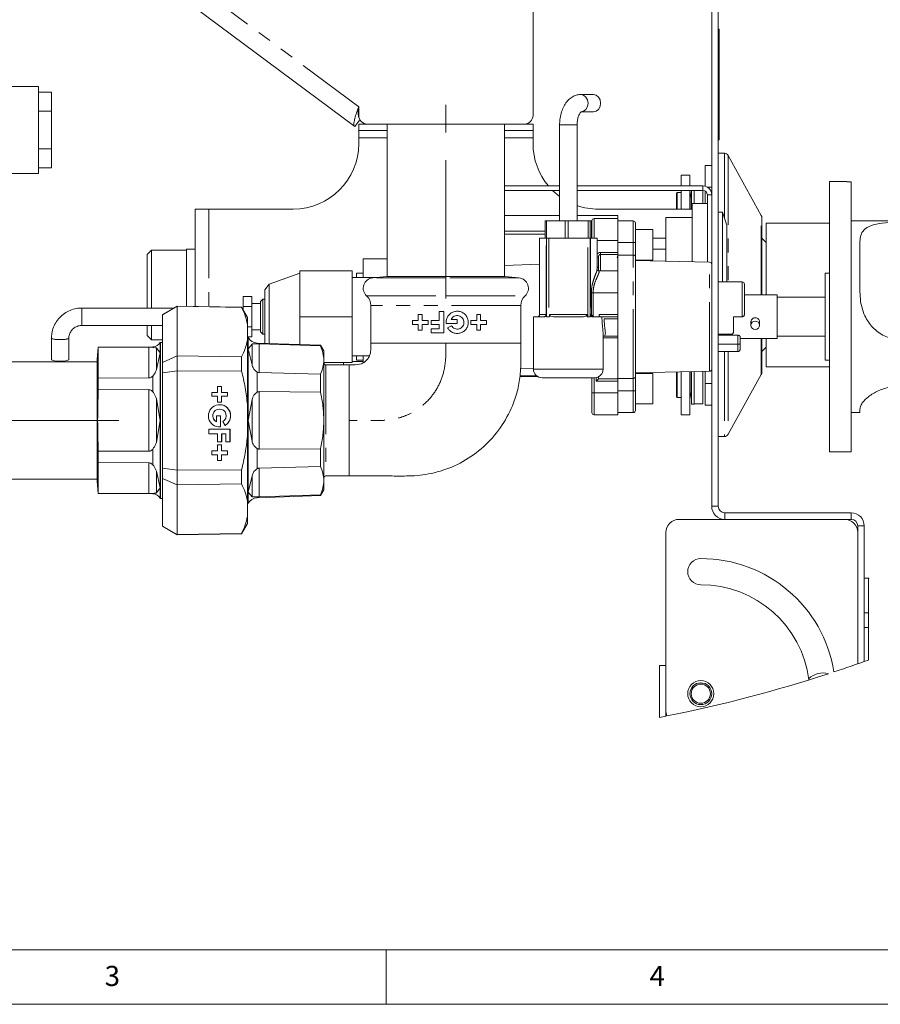
# Paper-space layout 'GNIB Blatt2' of a CAD drawing. Units: millimetres. Extents: x 5 to 415, y 5 to 292.
# Drawn here: x 126 to 205, y 5 to 95 of the extents above; entities that cross this region are included whole.
import ezdxf

# ---------------------------------------------------------------- set-up
doc = ezdxf.new("R2010")
doc.units = ezdxf.units.MM
doc.linetypes.add('CENTERX2', pattern=[20.32, 12.7, -2.54, 2.54, -2.54])
doc.linetypes.add('PHANTOM', pattern=[12.7, 6.35, -1.27, 1.27, -1.27, 1.27, -1.27])
doc.layers.add('BEMAßUNG', color=96, linetype='Continuous')
doc.layers.add('SLD-0', color=179, linetype='Continuous')
doc.styles.add('SLDTEXTSTYLE0', font='TXT', dxfattribs={"width": 0.75})

psp = doc.layouts.new('GNIB Blatt2')

# ---------------------------------------------------------------- linework, layer by layer
at = {"layer": 'BEMAßUNG', "linetype": 'CENTERX2', "lineweight": 18}
for p, q in [((165.475, 69.791), (165.475, 87.791)), ((135.467, 58.595), (66.176, 58.595))]:
    psp.add_line(p, q, dxfattribs=at)
at = {"layer": 'SLD-0', "color": 179, "linetype": 'Continuous', "lineweight": 18}
for p, q in [((189.875, 142.312), (189.875, 50.712)), ((190.475, 142.312), (190.475, 50.712)), ((173.475, 100.991), (173.475, 86.591)), ((157.127, 85.582), (138.183, 99.657)), ((190.555, 94.512), (190.475, 94.512)), ((190.555, 93.312), (190.555, 94.512)), ((190.475, 93.312), (190.555, 93.312)), ((190.555, 92.512), (190.555, 93.312)), ((190.475, 92.512), (190.555, 92.512)), ((190.555, 91.976), (190.555, 92.512)), ((190.475, 91.976), (190.555, 91.976)), ((190.555, 90.476), (190.555, 91.976)), ((190.555, 88.812), (190.555, 90.476)), ((128.075, 89.251), (121.046, 89.251)), ((128.075, 81.251), (128.075, 89.251)), ((128.075, 88.715), (129.275, 88.715)), ((129.275, 86.983), (129.275, 88.715)), ((190.555, 88.312), (190.555, 88.812)), ((179.023, 88.512), (177.869, 88.512)), ((179.273, 88.451), (179.023, 88.512)), ((179.485, 88.278), (179.273, 88.451)), ((179.627, 88.018), (179.485, 88.278)), ((179.677, 87.712), (179.627, 88.018)), ((179.627, 87.406), (179.677, 87.712)), ((190.475, 88.312), (190.555, 88.312)), ((190.475, 88.312), (190.555, 88.312)), ((190.555, 88.24), (190.475, 88.24)), ((190.555, 88.24), (190.555, 88.312)), ((190.555, 88.147), (190.555, 88.24)), ((190.555, 87.188), (190.555, 88.147)), ((128.075, 86.983), (129.275, 86.983)), ((129.275, 83.519), (129.275, 86.983)), ((157.475, 86.591), (157.475, 87.391)), ((177.869, 86.912), (179.023, 86.912)), ((179.023, 86.912), (179.273, 86.973)), ((179.273, 86.973), (179.485, 87.146)), ((179.485, 87.146), (179.627, 87.406)), ((190.475, 87.188), (190.555, 87.188)), ((190.555, 86.901), (190.555, 87.188)), ((190.555, 86.581), (190.555, 86.901)), ((157.581, 86.193), (157.127, 85.582)), ((190.555, 85.701), (190.555, 86.581)), ((157.475, 85.191), (157.475, 85.791)), ((157.475, 85.791), (158.275, 85.791)), ((160.095, 85.191), (157.475, 85.191)), ((157.475, 85.191), (157.475, 84.531)), ((172.675, 85.791), (158.275, 85.791)), ((160.095, 85.791), (160.095, 71.791)), ((170.855, 71.791), (170.855, 85.791)), ((173.475, 85.191), (170.855, 85.191)), ((172.675, 85.791), (173.475, 85.791)), ((173.475, 85.791), (173.475, 85.191)), ((173.475, 84.531), (173.475, 85.191)), ((175.915, 85.712), (175.915, 76.912)), ((177.515, 76.912), (177.515, 85.712)), ((190.475, 85.701), (190.555, 85.701)), ((190.555, 84.565), (190.555, 85.701)), ((157.475, 84.531), (157.475, 83.991)), ((173.475, 84.531), (173.475, 83.991)), ((190.475, 84.353), (190.555, 84.353)), ((190.555, 84.353), (190.555, 84.565)), ((128.075, 83.519), (129.275, 83.519)), ((129.275, 81.787), (129.275, 83.519)), ((191.039, 83.112), (190.475, 83.112)), ((194.425, 77.402), (191.389, 82.905)), ((128.075, 81.787), (129.275, 81.787)), ((189.275, 81.991), (189.875, 81.991)), ((189.275, 80.087), (189.275, 81.991)), ((121.046, 81.251), (128.075, 81.251)), ((187.883, 81.112), (187.083, 81.112)), ((187.083, 81.112), (187.083, 80.112)), ((187.883, 80.112), (187.883, 81.112)), ((202.275, 80.512), (200.675, 80.512)), ((200.675, 68.112), (200.675, 80.512)), ((202.275, 80.492), (202.275, 80.512)), ((202.275, 80.492), (202.675, 80.492)), ((202.675, 55.712), (202.675, 80.492)), ((175.915, 80.112), (170.855, 80.112)), ((175.915, 79.712), (170.855, 79.712)), ((175.915, 79.161), (175.269, 79.712)), ((189.075, 80.112), (177.515, 80.112)), ((189.075, 79.712), (177.515, 79.712)), ((187.083, 79.712), (187.083, 77.991)), ((187.883, 77.991), (187.883, 79.712)), ((188.032, 79.68), (187.895, 78.998)), ((188.275, 80.132), (188.035, 80.132)), ((188.035, 80.132), (188.035, 80.112)), ((188.035, 79.712), (188.035, 78.032)), ((188.275, 80.112), (188.275, 80.132)), ((188.275, 78.512), (188.275, 79.712)), ((189.075, 78.512), (189.075, 79.712)), ((189.275, 78.512), (189.275, 79.658)), ((186.715, 79.512), (186.635, 79.432)), ((186.635, 79.432), (186.635, 77.991)), ((187.083, 79.512), (186.715, 79.512)), ((186.715, 79.512), (186.715, 77.991)), ((189.475, 79.312), (189.475, 73.121)), ((142.475, 77.991), (142.475, 69.066)), ((142.475, 77.991), (143.735, 77.991)), ((143.735, 77.991), (151.475, 77.991)), ((179.475, 77.991), (188.075, 77.991)), ((188.075, 78.512), (189.475, 78.512)), ((188.075, 73.153), (188.075, 78.512)), ((175.915, 77.412), (170.855, 77.412)), ((174.581, 75.312), (174.581, 76.912)), ((174.715, 76.912), (174.581, 76.912)), ((174.715, 75.312), (174.715, 76.912)), ((175.604, 76.912), (174.715, 76.912)), ((176.412, 76.912), (175.604, 76.912)), ((176.412, 75.312), (176.412, 76.912)), ((176.568, 76.912), (176.412, 76.912)), ((176.715, 76.912), (176.568, 76.912)), ((176.715, 75.312), (176.715, 76.912)), ((177.601, 76.912), (176.715, 76.912)), ((181.275, 77.412), (177.515, 77.412)), ((178.547, 76.912), (177.601, 76.912)), ((178.547, 75.312), (178.547, 76.912)), ((178.569, 76.912), (178.547, 76.912)), ((178.715, 76.912), (178.569, 76.912)), ((178.85, 76.912), (178.715, 76.912)), ((178.715, 75.312), (178.715, 76.912)), ((178.85, 75.312), (178.85, 76.912)), ((178.875, 75.312), (178.875, 76.912)), ((181.275, 77.112), (179.075, 77.112)), ((181.275, 77.412), (181.275, 77.112)), ((181.275, 77.112), (181.275, 75.112)), ((182.675, 76.912), (181.275, 76.912)), ((188.075, 77.212), (185.675, 77.212)), ((185.675, 73.208), (185.675, 77.212)), ((190.875, 77.712), (190.475, 77.712)), ((191.275, 76.512), (190.875, 77.712)), ((190.875, 71.312), (190.875, 77.712)), ((194.475, 70.112), (194.475, 77.209)), ((211.475, 76.912), (202.675, 76.912)), ((170.855, 75.978), (174.581, 75.978)), ((182.875, 76.712), (182.875, 74.912)), ((184.475, 76.112), (182.875, 76.112)), ((184.475, 73.312), (184.475, 76.112)), ((191.275, 76.512), (191.275, 72.112)), ((200.675, 76.712), (194.875, 76.712)), ((194.875, 76.712), (194.875, 70.369)), ((170.855, 75.692), (174.581, 75.692)), ((174.075, 75.312), (174.075, 68.312)), ((174.075, 75.312), (174.67, 75.312)), ((174.67, 75.312), (174.715, 75.312)), ((174.715, 68.112), (174.715, 75.312)), ((174.715, 75.312), (174.915, 75.312)), ((174.915, 75.312), (178.515, 75.312)), ((178.515, 75.312), (178.715, 75.312)), ((178.715, 75.312), (178.715, 68.112)), ((178.715, 75.312), (178.76, 75.312)), ((178.76, 75.312), (179.355, 75.312)), ((179.355, 72.433), (179.355, 75.312)), ((181.275, 75.112), (181.275, 74.015)), ((185.675, 75.312), (184.475, 75.312)), ((194.875, 74.912), (194.475, 75.312)), ((138.475, 74.232), (138.075, 73.832)), ((141.675, 74.232), (138.475, 74.232)), ((138.475, 74.232), (138.475, 70.112)), ((142.475, 74.312), (141.675, 74.312)), ((141.675, 74.312), (141.675, 70.112)), ((181.275, 74.015), (181.275, 74.912)), ((182.875, 74.912), (182.875, 73.626)), ((184.475, 74.312), (185.675, 74.312)), ((203.475, 74.864), (203.475, 70.621)), ((138.075, 73.832), (138.075, 68.912)), ((157.875, 73.424), (160.095, 73.424)), ((157.875, 71.712), (157.875, 73.424)), ((179.475, 72.346), (179.475, 73.587)), ((181.275, 73.729), (181.199, 73.512)), ((181.29, 73.827), (181.241, 73.632)), ((181.275, 74.015), (181.275, 73.828)), ((181.275, 73.828), (181.275, 72.312)), ((182.675, 73.769), (181.275, 73.769)), ((182.875, 73.626), (182.875, 62.598)), ((182.875, 73.312), (184.475, 73.312)), ((189.68, 73.117), (182.875, 73.272)), ((152.075, 68.112), (152.075, 72.312)), ((152.075, 72.312), (156.875, 72.312)), ((156.875, 68.112), (156.875, 72.312)), ((174.075, 72.924), (170.855, 72.811)), ((181.275, 72.312), (179.499, 72.312)), ((181.275, 72.312), (181.275, 70.312)), ((152.075, 72.112), (149.252, 71.112)), ((159.111, 71.712), (156.875, 71.712)), ((157.875, 72.112), (157.275, 72.112)), ((157.275, 71.712), (157.275, 72.112)), ((160.019, 71.791), (158.771, 71.682)), ((170.931, 71.791), (160.019, 71.791)), ((170.855, 71.791), (160.095, 71.791)), ((172.179, 71.682), (170.931, 71.791)), ((191.275, 72.112), (191.275, 71.312)), ((200.675, 72.112), (200.275, 72.112)), ((200.275, 72.112), (200.275, 64.112)), ((149.252, 71.112), (148.875, 70.578)), ((148.875, 65.673), (148.875, 70.578)), ((149.252, 65.66), (149.252, 71.112)), ((192.675, 71.312), (190.475, 71.312)), ((192.875, 71.112), (192.875, 68.312)), ((138.475, 70.112), (138.475, 68.912)), ((141.675, 70.112), (141.675, 69.08)), ((147.675, 69.96), (146.875, 69.96)), ((146.875, 69.96), (146.875, 69.036)), ((147.675, 69.96), (147.675, 69.036)), ((148.675, 69.712), (148.475, 69.512)), ((148.875, 69.712), (148.675, 69.712)), ((148.675, 69.712), (148.675, 68.112)), ((181.275, 70.312), (181.275, 68.312)), ((195.875, 70.112), (192.875, 70.112)), ((194.875, 70.369), (194.875, 70.112)), ((195.875, 70.112), (195.875, 68.112)), ((200.275, 69.912), (195.875, 69.912)), ((140.51, 68.912), (132.075, 68.912)), ((140.827, 69.095), (139.467, 68.31)), ((139.467, 68.294), (140.827, 69.066)), ((146.726, 68.992), (140.827, 69.095)), ((140.827, 69.066), (140.827, 69.095)), ((140.827, 69.066), (140.827, 64.51)), ((140.827, 69.066), (146.726, 68.965)), ((147.267, 68.055), (146.726, 68.992)), ((146.726, 68.965), (146.726, 68.992)), ((146.875, 68.912), (146.772, 68.912)), ((147.675, 69.036), (146.875, 69.036)), ((146.875, 69.036), (146.875, 68.734)), ((148.475, 69.312), (147.675, 69.312)), ((147.675, 69.036), (147.675, 67.188)), ((148.475, 68.112), (148.475, 69.512)), ((158.595, 69.134), (158.595, 65.695)), ((172.355, 65.695), (172.355, 69.134)), ((139.467, 68.294), (139.467, 68.31)), ((139.467, 63.921), (139.467, 68.294)), ((147.267, 68.055), (147.267, 67.417)), ((148.475, 66.712), (148.475, 68.112)), ((148.675, 68.112), (148.675, 66.512)), ((152.075, 65.561), (152.075, 68.112)), ((152.075, 68.112), (156.875, 68.112)), ((156.875, 63.912), (156.875, 68.112)), ((162.948, 68.311), (163.302, 68.311)), ((162.948, 67.767), (162.948, 68.311)), ((163.302, 68.311), (163.302, 67.767)), ((164.852, 68.583), (165.294, 68.583)), ((164.852, 67.767), (164.852, 68.583)), ((165.294, 68.583), (165.294, 66.631)), ((165.962, 67.869), (166.518, 67.869)), ((166.518, 67.869), (166.518, 67.495)), ((168.307, 68.311), (168.66, 68.311)), ((168.307, 67.767), (168.307, 68.311)), ((168.66, 68.311), (168.66, 67.767)), ((173.515, 68.112), (173.515, 63.312)), ((174.515, 68.112), (173.515, 68.112)), ((174.915, 68.112), (174.715, 68.112)), ((174.915, 68.112), (174.998, 68.112)), ((174.998, 68.112), (174.998, 68.312)), ((178.068, 68.112), (175.362, 68.112)), ((178.433, 68.312), (178.433, 68.112)), ((178.433, 68.112), (178.515, 68.112)), ((178.715, 68.112), (178.515, 68.112)), ((179.542, 68.112), (178.915, 68.112)), ((179.542, 68.112), (179.542, 68.312)), ((181.275, 68.112), (179.639, 68.112)), ((181.275, 68.312), (181.275, 68.112)), ((181.275, 68.112), (181.275, 67.932)), ((181.275, 67.932), (181.275, 66.312)), ((191.875, 68.112), (192.675, 68.112)), ((191.875, 68.112), (191.875, 66.693)), ((195.875, 68.112), (195.875, 66.112)), ((200.675, 55.712), (200.675, 68.112)), ((132.075, 67.312), (139.467, 67.312)), ((138.075, 67.312), (138.075, 66.392)), ((138.475, 67.312), (138.475, 65.992)), ((147.267, 67.417), (147.267, 65.963)), ((147.675, 67.188), (147.267, 67.188)), ((147.675, 67.188), (147.675, 66.265)), ((147.675, 66.912), (148.475, 66.912)), ((162.404, 67.767), (162.948, 67.767)), ((162.404, 67.413), (162.404, 67.767)), ((162.948, 67.413), (162.404, 67.413)), ((162.948, 66.869), (162.948, 67.413)), ((163.302, 67.767), (163.846, 67.767)), ((163.302, 67.413), (163.302, 66.869)), ((163.846, 67.413), (163.302, 67.413)), ((163.846, 67.767), (163.846, 67.413)), ((164.138, 67.767), (164.852, 67.767)), ((164.138, 67.393), (164.138, 67.767)), ((164.852, 67.393), (164.138, 67.393)), ((164.138, 67.005), (164.852, 67.005)), ((164.138, 66.631), (164.138, 67.005)), ((164.852, 67.005), (164.852, 67.393)), ((166.518, 67.495), (165.503, 67.495)), ((165.635, 67.087), (165.809, 67.187)), ((165.809, 67.187), (165.982, 67.287)), ((167.763, 67.767), (168.307, 67.767)), ((167.763, 67.413), (167.763, 67.767)), ((168.307, 67.413), (167.763, 67.413)), ((168.307, 66.869), (168.307, 67.413)), ((168.66, 67.767), (169.204, 67.767)), ((169.204, 67.413), (168.66, 67.413)), ((168.66, 67.413), (168.66, 66.869)), ((169.204, 67.767), (169.204, 67.413)), ((193.475, 67.62), (193.475, 67.324)), ((193.475, 67.324), (193.506, 67.473)), ((193.506, 67.176), (193.475, 67.324)), ((193.506, 67.473), (193.592, 67.599)), ((193.592, 67.05), (193.506, 67.176)), ((193.592, 67.599), (193.722, 67.683)), ((193.722, 66.966), (193.592, 67.05)), ((193.722, 67.683), (193.875, 67.712)), ((193.875, 66.937), (193.722, 66.966)), ((193.875, 67.712), (194.028, 67.683)), ((194.028, 66.966), (193.875, 66.937)), ((194.028, 67.683), (194.158, 67.599)), ((194.158, 67.05), (194.028, 66.966)), ((194.158, 67.599), (194.245, 67.473)), ((194.245, 67.176), (194.158, 67.05)), ((194.245, 67.473), (194.275, 67.324)), ((194.275, 67.324), (194.245, 67.176)), ((194.275, 67.324), (194.275, 67.62)), ((129.275, 66.131), (129.275, 64.151)), ((130.875, 64.151), (130.875, 66.131)), ((138.075, 66.392), (138.475, 65.992)), ((138.475, 65.992), (139.467, 65.992)), ((147.329, 66.198), (147.267, 66.305)), ((147.675, 66.265), (147.29, 66.265)), ((148.475, 66.712), (148.675, 66.512)), ((148.675, 66.512), (148.875, 66.512)), ((163.302, 66.869), (162.948, 66.869)), ((165.294, 66.631), (164.138, 66.631)), ((168.66, 66.869), (168.307, 66.869)), ((179.915, 63.312), (179.915, 66.451)), ((179.927, 66.312), (181.275, 66.312)), ((181.275, 66.312), (181.275, 66.187)), ((181.275, 66.187), (181.275, 62.396)), ((190.475, 66.512), (191.675, 66.512)), ((190.475, 66.407), (192.275, 66.407)), ((192.475, 66.305), (192.475, 65.616)), ((192.475, 66.112), (195.875, 66.112)), ((194.475, 63.015), (194.475, 66.112)), ((194.875, 66.112), (194.875, 63.512)), ((195.875, 66.312), (200.275, 66.312)), ((133.573, 65.303), (133.475, 64.187)), ((138.581, 65.347), (133.573, 65.303)), ((133.573, 65.276), (138.222, 65.315)), ((133.573, 65.303), (133.573, 65.276)), ((133.573, 62.461), (133.573, 65.276)), ((139.267, 64.789), (138.907, 65.242)), ((139.271, 65.755), (139.267, 65.747)), ((139.467, 65.755), (139.271, 65.755)), ((139.271, 65.755), (139.271, 58.595)), ((147.267, 65.963), (147.267, 60.049)), ((147.685, 65.6), (147.329, 65.179)), ((147.329, 65.179), (147.685, 63.691)), ((153.975, 65.495), (148.16, 65.698)), ((148.35, 65.62), (153.975, 65.431)), ((154.275, 64.975), (153.975, 65.495)), ((153.975, 65.431), (153.975, 65.495)), ((165.475, 65.695), (158.595, 65.695)), ((172.355, 65.695), (165.475, 65.695)), ((190.475, 65.604), (192.275, 65.604)), ((192.475, 65.616), (192.475, 65.119)), ((194.475, 64.912), (194.875, 65.312)), ((133.475, 64.187), (133.475, 53.003)), ((138.907, 63.257), (139.267, 64.789)), ((140.827, 64.51), (139.467, 63.921)), ((140.827, 63.151), (140.827, 64.51)), ((146.726, 64.432), (140.827, 64.51)), ((146.726, 63.128), (146.726, 64.432)), ((154.275, 64.12), (154.275, 64.975)), ((156.875, 64.512), (158.468, 64.512)), ((157.275, 64.112), (157.275, 64.512)), ((157.875, 63.883), (157.875, 64.512)), ((190.475, 64.912), (192.075, 64.912)), ((192.075, 64.912), (192.275, 64.912)), ((133.467, 63.975), (72.132, 63.975)), ((133.475, 63.883), (133.467, 63.883)), ((139.467, 62.968), (139.467, 63.921)), ((154.275, 58.595), (154.275, 64.12)), ((154.275, 63.912), (156.875, 63.912)), ((156.595, 63.695), (154.475, 63.695)), ((156.075, 63.695), (156.075, 63.912)), ((157.875, 63.991), (156.875, 63.991)), ((157.275, 64.112), (157.875, 64.112)), ((172.328, 63.361), (173.515, 63.32)), ((194.875, 63.512), (200.675, 63.512)), ((200.275, 64.112), (200.675, 64.112)), ((133.467, 62.379), (133.467, 58.637)), ((138.222, 62.492), (133.573, 62.461)), ((133.573, 62.461), (133.573, 61.41)), ((139.467, 62.968), (140.827, 63.151)), ((139.467, 54.222), (139.467, 62.968)), ((140.827, 63.151), (140.827, 54.039)), ((140.827, 63.151), (146.726, 63.128)), ((153.975, 62.828), (148.35, 62.979)), ((153.975, 61.197), (153.975, 62.828)), ((173.928, 62.612), (172.254, 62.612)), ((179.115, 62.512), (174.315, 62.512)), ((178.875, 61.112), (178.875, 62.512)), ((179.42, 62.353), (179.445, 62.378)), ((179.445, 62.378), (179.462, 62.396)), ((179.475, 62.423), (179.462, 62.396)), ((179.475, 62.612), (179.475, 62.423)), ((182.675, 62.455), (181.275, 62.455)), ((181.275, 62.396), (181.275, 62.209)), ((182.875, 62.952), (189.68, 63.108)), ((184.475, 62.912), (182.875, 62.912)), ((182.875, 62.598), (182.875, 61.312)), ((184.475, 60.112), (184.475, 62.912)), ((186.635, 63.038), (186.635, 60.792)), ((186.715, 63.04), (186.715, 60.712)), ((187.083, 63.048), (187.083, 59.112)), ((187.883, 59.112), (187.883, 63.067)), ((188.035, 63.07), (188.035, 60.092)), ((188.275, 60.092), (188.275, 63.075)), ((189.075, 60.112), (189.075, 63.094)), ((189.275, 61.991), (189.275, 63.098)), ((191.389, 57.319), (194.425, 62.822)), ((144.885, 61.705), (144.532, 61.705)), ((144.532, 61.705), (144.532, 61.161)), ((144.878, 61.161), (144.878, 61.705)), ((144.885, 61.161), (144.885, 61.705)), ((179.275, 62.209), (179.315, 62.249)), ((179.315, 62.249), (179.354, 62.287)), ((179.354, 62.287), (179.389, 62.323)), ((179.389, 62.323), (179.42, 62.353)), ((181.275, 62.209), (181.275, 61.312)), ((181.275, 62.209), (181.275, 61.112)), ((189.275, 59.991), (189.275, 61.991)), ((133.573, 61.41), (138.222, 61.419)), ((139.267, 58.595), (138.907, 60.58)), ((144.532, 61.161), (143.988, 61.161)), ((143.988, 61.161), (143.988, 60.808)), ((143.988, 60.808), (144.532, 60.808)), ((144.532, 60.808), (144.532, 60.264)), ((144.885, 61.161), (144.878, 61.161)), ((144.878, 60.264), (144.878, 60.808)), ((144.885, 60.808), (144.878, 60.808)), ((145.429, 61.161), (144.885, 61.161)), ((144.885, 60.808), (145.429, 60.808)), ((144.885, 60.264), (144.885, 60.808)), ((145.422, 60.808), (145.422, 61.161)), ((145.429, 60.808), (145.429, 61.161)), ((148.35, 61.236), (153.975, 61.197)), ((178.875, 59.312), (178.875, 61.112)), ((181.275, 61.112), (181.275, 59.112)), ((182.875, 61.312), (182.875, 59.512)), ((186.635, 60.792), (186.715, 60.712)), ((186.715, 60.712), (187.083, 60.712)), ((187.895, 61.227), (188.032, 60.544)), ((144.532, 60.264), (144.885, 60.264)), ((147.267, 60.049), (147.267, 57.141)), ((147.685, 60.504), (147.329, 58.595)), ((182.875, 60.112), (184.475, 60.112)), ((188.035, 60.092), (188.275, 60.092)), ((188.275, 60.112), (189.075, 60.112)), ((189.875, 59.991), (189.275, 59.991)), ((144.804, 59.019), (144.43, 59.019)), ((144.43, 59.019), (144.43, 58.463)), ((144.702, 59.638), (144.695, 59.638)), ((144.797, 58.004), (144.797, 59.019)), ((144.804, 58.004), (144.804, 59.019)), ((179.075, 59.112), (181.275, 59.112)), ((181.275, 59.312), (182.675, 59.312)), ((187.083, 59.112), (187.883, 59.112)), ((202.675, 59.312), (203.475, 59.312)), ((203.475, 59.606), (203.475, 59.312)), ((133.467, 58.637), (133.467, 54.771)), ((138.907, 56.61), (139.267, 58.595)), ((139.271, 58.595), (139.271, 51.435)), ((144.423, 58.463), (144.43, 58.463)), ((144.695, 57.999), (144.797, 58.004)), ((144.804, 58.004), (144.797, 58.004)), ((145.011, 58.483), (145.212, 58.136)), ((147.329, 58.595), (147.685, 56.686)), ((154.275, 53.07), (154.275, 58.595)), ((145.667, 57.795), (143.716, 57.795)), ((143.716, 57.795), (143.716, 57.353)), ((143.716, 57.353), (144.532, 57.353)), ((144.532, 57.353), (144.532, 56.639)), ((144.899, 56.639), (144.899, 57.353)), ((144.906, 57.353), (144.899, 57.353)), ((144.906, 56.639), (144.906, 57.353)), ((144.906, 57.353), (145.293, 57.353)), ((145.293, 57.353), (145.293, 56.639)), ((145.66, 56.639), (145.66, 57.795)), ((145.667, 56.639), (145.667, 57.795)), ((147.267, 57.141), (147.267, 51.227)), ((190.475, 57.112), (191.039, 57.112)), ((144.532, 56.639), (144.906, 56.639)), ((144.885, 56.347), (144.532, 56.347)), ((144.532, 56.347), (144.532, 55.803)), ((144.878, 55.803), (144.878, 56.347)), ((144.885, 55.803), (144.885, 56.347)), ((145.293, 56.639), (145.667, 56.639)), ((133.573, 55.78), (133.573, 54.729)), ((138.222, 55.772), (133.573, 55.78)), ((144.532, 55.803), (143.988, 55.803)), ((143.988, 55.803), (143.988, 55.449)), ((143.988, 55.449), (144.532, 55.449)), ((144.532, 55.449), (144.532, 54.905)), ((144.885, 55.803), (144.878, 55.803)), ((144.878, 54.905), (144.878, 55.449)), ((144.885, 55.449), (144.878, 55.449)), ((145.429, 55.803), (144.885, 55.803)), ((144.885, 54.905), (144.885, 55.449)), ((144.885, 55.449), (145.429, 55.449)), ((145.422, 55.449), (145.422, 55.803)), ((145.429, 55.449), (145.429, 55.803)), ((153.975, 55.993), (148.35, 55.955)), ((153.975, 54.362), (153.975, 55.993)), ((200.675, 55.712), (202.675, 55.712)), ((133.573, 54.729), (138.222, 54.699)), ((133.573, 51.915), (133.573, 54.729)), ((144.532, 54.905), (144.885, 54.905)), ((148.35, 54.211), (153.975, 54.362)), ((139.267, 52.402), (138.907, 53.933)), ((140.827, 54.039), (139.467, 54.222)), ((139.467, 53.269), (139.467, 54.222)), ((146.726, 54.063), (140.827, 54.039)), ((140.827, 52.681), (140.827, 54.039)), ((146.726, 52.758), (146.726, 54.063)), ((147.685, 53.499), (147.329, 52.011)), ((154.475, 53.495), (156.595, 53.495)), ((85.237, 53.215), (133.467, 53.215)), ((133.467, 53.307), (133.475, 53.307)), ((133.475, 53.003), (133.573, 51.887)), ((139.467, 53.269), (140.827, 52.681)), ((139.467, 48.896), (139.467, 53.269)), ((140.827, 52.681), (146.726, 52.758)), ((140.827, 52.681), (140.827, 48.124)), ((154.275, 52.215), (154.275, 53.07)), ((133.573, 51.915), (133.573, 51.887)), ((138.222, 51.875), (133.573, 51.915)), ((133.573, 51.887), (138.581, 51.843)), ((138.907, 51.948), (139.267, 52.402)), ((147.329, 52.011), (147.685, 51.59)), ((148.16, 51.492), (153.975, 51.695)), ((153.975, 51.76), (148.35, 51.57)), ((153.975, 51.695), (154.275, 52.215)), ((153.975, 51.695), (153.975, 51.76)), ((139.267, 51.443), (139.271, 51.435)), ((139.271, 51.435), (139.467, 51.435)), ((147.267, 51.227), (147.267, 49.773)), ((147.267, 50.885), (147.329, 50.993)), ((147.267, 49.773), (147.267, 49.135)), ((202.675, 50.112), (191.075, 50.112)), ((140.827, 48.124), (139.467, 48.896)), ((139.467, 48.88), (139.467, 48.896)), ((139.467, 48.88), (140.827, 48.095)), ((146.726, 48.198), (147.267, 49.135)), ((186.875, 49.512), (202.075, 49.512)), ((202.675, 49.512), (191.075, 49.512)), ((203.275, 36.243), (203.275, 48.912)), ((203.875, 36.455), (203.875, 48.912)), ((146.726, 48.225), (140.827, 48.124)), ((140.827, 48.095), (146.726, 48.198)), ((140.827, 48.095), (140.827, 48.124)), ((146.726, 48.198), (146.726, 48.225)), ((185.675, 31.912), (185.675, 48.312)), ((203.275, 48.312), (203.275, 36.243)), ((204.325, 44.112), (203.875, 44.112)), ((204.275, 44.112), (203.875, 44.112)), ((204.275, 40.933), (204.275, 44.112)), ((203.875, 40.933), (204.275, 40.933)), ((204.275, 40.933), (204.275, 39.599)), ((203.875, 39.599), (204.275, 39.599)), ((204.275, 36.598), (204.275, 39.599)), ((185.075, 36.112), (185.075, 31.337)), ((185.075, 36.112), (185.675, 36.112)), ((185.675, 36.112), (185.675, 31.454)), ((185.675, 31.912), (185.698, 31.678)), ((185.698, 31.678), (185.761, 31.471)), ((10, 10), (273.879, 10)), ((160, 5), (160, 10)), ((5, 5), (415, 5))]:
    psp.add_line(p, q, dxfattribs=at)
at = {"layer": 'SLD-0', "color": 8, "linetype": 'PHANTOM', "lineweight": 18}
for p, q in [((157.475, 87.391), (140.266, 100.178)), ((190.475, 90.476), (190.555, 90.476)), ((190.475, 88.812), (190.555, 88.812)), ((177.869, 88.512), (177.868, 88.512)), ((178.119, 88.451), (177.869, 88.512)), ((178.331, 88.278), (178.119, 88.451)), ((178.473, 88.018), (178.331, 88.278)), ((178.523, 87.712), (178.473, 88.018)), ((178.473, 87.406), (178.523, 87.712)), ((190.475, 88.147), (190.555, 88.147)), ((177.87, 86.912), (178.119, 86.973)), ((178.119, 86.973), (178.331, 87.146)), ((178.331, 87.146), (178.473, 87.406)), ((190.475, 86.901), (190.555, 86.901)), ((190.475, 86.581), (190.555, 86.581)), ((177.515, 85.712), (175.915, 85.712)), ((157.475, 84.531), (160.095, 84.531)), ((170.855, 84.531), (173.475, 84.531)), ((190.475, 84.565), (190.555, 84.565)), ((191.039, 83.112), (191.039, 77.221)), ((191.389, 82.905), (191.389, 71.312)), ((188.032, 77.991), (188.032, 79.68)), ((189.075, 79.712), (189.075, 80.112)), ((189.498, 79.991), (189.875, 79.991)), ((187.895, 78.998), (187.895, 77.991)), ((189.475, 79.312), (189.875, 79.312)), ((143.735, 77.991), (143.735, 69.044)), ((179.075, 77.112), (179.075, 75.312)), ((182.675, 74.912), (182.675, 76.912)), ((194.425, 70.112), (194.425, 77.402)), ((174.67, 68.312), (174.67, 75.312)), ((174.915, 75.312), (174.915, 68.112)), ((178.515, 68.112), (178.515, 75.312)), ((178.76, 75.312), (178.76, 68.312)), ((179.355, 75.112), (181.275, 75.112)), ((182.675, 74.912), (181.275, 74.912)), ((182.675, 73.769), (182.675, 74.912)), ((182.675, 74.912), (182.875, 74.912)), ((179.475, 73.587), (179.355, 73.587)), ((179.675, 73.828), (179.675, 74.015)), ((179.675, 74.015), (181.275, 74.015)), ((179.675, 73.828), (179.675, 72.312)), ((181.275, 73.828), (179.675, 73.828)), ((182.675, 62.455), (182.675, 73.769)), ((170.855, 72.817), (174.075, 72.933)), ((189.68, 63.108), (189.68, 73.117)), ((165.475, 71.682), (158.771, 71.682)), ((172.179, 71.682), (165.475, 71.682)), ((192.675, 68.112), (192.675, 71.312)), ((158.206, 70.018), (165.475, 70.018)), ((165.475, 70.018), (172.744, 70.018)), ((178.99, 70.312), (178.83, 70.312)), ((178.83, 68.312), (178.83, 70.312)), ((178.99, 70.312), (178.99, 68.148)), ((178.99, 70.312), (181.275, 70.312)), ((132.075, 68.912), (132.075, 68.001)), ((172.355, 69.134), (158.595, 69.134)), ((132.075, 68.001), (132.075, 67.312)), ((174.075, 68.312), (174.67, 68.312)), ((174.715, 68.312), (174.67, 68.312)), ((174.998, 68.312), (178.433, 68.312)), ((178.76, 68.312), (178.715, 68.312)), ((178.76, 68.312), (178.83, 68.312)), ((179.542, 68.312), (181.275, 68.312)), ((181.275, 67.932), (179.997, 67.932)), ((147.329, 65.179), (147.329, 66.198)), ((181.275, 66.187), (179.915, 66.187)), ((192.275, 65.604), (192.275, 66.407)), ((194.425, 62.822), (194.425, 66.112)), ((138.222, 62.492), (138.222, 65.315)), ((138.581, 65.295), (138.581, 65.347)), ((138.907, 63.257), (138.907, 65.242)), ((139.267, 65.747), (139.267, 64.789)), ((147.329, 58.595), (147.329, 65.179)), ((147.685, 65.6), (147.685, 63.691)), ((148.16, 65.698), (148.16, 65.617)), ((148.35, 65.62), (148.35, 62.979)), ((192.275, 64.912), (192.275, 65.604)), ((139.267, 64.789), (139.267, 58.595)), ((191.039, 64.912), (191.039, 57.112)), ((191.389, 64.912), (191.389, 57.319)), ((154.475, 63.695), (154.475, 53.495)), ((156.595, 63.695), (156.595, 58.595)), ((173.515, 63.312), (179.915, 63.312)), ((138.581, 61.226), (138.581, 62.665)), ((148.16, 63.033), (148.16, 61.179)), ((172.263, 62.671), (173.837, 62.671)), ((179.075, 62.512), (179.075, 61.112)), ((179.275, 62.209), (179.275, 62.528)), ((179.462, 62.396), (181.275, 62.396)), ((182.675, 61.312), (182.675, 62.455)), ((187.895, 63.067), (187.895, 61.227)), ((188.032, 60.544), (188.032, 63.07)), ((181.275, 62.209), (179.275, 62.209)), ((189.875, 61.991), (189.275, 61.991)), ((138.222, 55.772), (138.222, 61.419)), ((138.907, 56.61), (138.907, 60.58)), ((148.35, 61.236), (148.35, 55.955)), ((179.075, 61.112), (178.875, 61.112)), ((179.075, 61.112), (179.075, 59.112)), ((179.075, 61.112), (181.275, 61.112)), ((182.675, 61.312), (181.275, 61.312)), ((182.675, 59.312), (182.675, 61.312)), ((182.875, 61.312), (182.675, 61.312)), ((147.685, 60.504), (147.685, 56.686)), ((139.267, 58.595), (139.267, 52.402)), ((147.329, 52.011), (147.329, 58.595)), ((156.595, 58.595), (156.595, 53.495)), ((138.581, 54.525), (138.581, 55.965)), ((148.16, 56.012), (148.16, 54.157)), ((138.222, 51.875), (138.222, 54.699)), ((138.907, 51.948), (138.907, 53.933)), ((147.685, 51.59), (147.685, 53.499)), ((148.35, 54.211), (148.35, 51.57)), ((138.581, 51.843), (138.581, 51.895)), ((139.267, 52.402), (139.267, 51.443)), ((147.329, 50.993), (147.329, 52.011)), ((148.16, 51.573), (148.16, 51.492)), ((190.475, 50.712), (189.875, 50.712)), ((191.075, 50.112), (191.075, 49.512)), ((202.675, 49.512), (202.675, 50.112)), ((203.275, 48.912), (203.875, 48.912))]:
    psp.add_line(p, q, dxfattribs=at)
at = {"layer": 'SLD-0', "color": 179, "linetype": 'Continuous', "lineweight": 18}
for radius in [1.2, 1, 0.88]:
    psp.add_circle((188.875, 33.512), radius, dxfattribs=at)
for centre, radius, start, end in [((158.275, 86.591), 0.8, 180.00067, 270.00019), ((172.675, 86.591), 0.8, 270.00152, 359.99933), ((151.475, 83.991), 6, 270.00006, 0.00005), ((179.475, 83.991), 6, 179.9999, 220.27912), ((191.039, 82.712), 0.4, 28.88533, 90.00222), ((187.875, 79.712), 0.16, 348.66398, 359.96657), ((189.075, 79.312), 0.8, 0.00067, 89.99848), ((189.075, 79.312), 0.4, 0.00152, 89.99848), ((188.526, 78.872), 0.643, 168.71535, 179.98093), ((179.475, 83.991), 6, 250.93387, 269.99956), ((179.075, 76.912), 0.2, 90.00494, 179.99848), ((182.675, 76.712), 0.2, 0.00152, 90.00189), ((194.075, 77.209), 0.4, 359.99808, 28.88136), ((178.828, 75.771), 0.0473, 297.27052, 351.17619), ((189.675, 72.917), 0.2, 0.0052, 88.68541), ((158.855, 70.726), 0.96, 94.99823, 227.47575), ((172.095, 70.726), 0.96, 312.52632, 84.9997), ((192.675, 71.112), 0.2, 0.00152, 90.00189), ((157.395, 69.134), 1.2, 0.0006, 47.47271), ((173.555, 69.134), 1.2, 132.52729, 179.9994), ((173.875, 68.312), 0.2, 269.99811, 359.99848), ((148.195, 66.698), 1, 210.00003, 267.99997), ((138.574, 66.147), 0.8, 270.50049, 329.99827), ((129.879, 65.566), 1.539, 246.8995, 277.32229), ((130.271, 65.566), 1.539, 262.67883, 293.09892), ((154.475, 63.895), 0.2, 180.00152, 269.99506), ((174.315, 63.312), 0.8, 180.00006, 269.99994), ((179.115, 63.312), 0.8, 270.00006, 359.99994), ((189.675, 63.308), 0.2, 271.31459, 359.9948), ((194.075, 63.015), 0.4, 331.11528, 0.00358), ((188.526, 61.352), 0.643, 180.01907, 191.28465), ((144.702, 59.019), 1.02, 300.00302, 275.74312), ((144.695, 59.019), 1.02, 300.00186, 89.99289), ((187.875, 60.512), 0.16, 0.02913, 11.33603), ((144.695, 59.019), 0.619, 90.00735, 243.92019), ((144.702, 59.019), 0.619, 299.99856, 243.92662), ((179.075, 59.312), 0.2, 180.00152, 269.99506), ((182.675, 59.512), 0.2, 269.99811, 359.99848), ((191.039, 57.512), 0.4, 269.99778, 331.11467), ((154.475, 53.295), 0.2, 90.00494, 180.00189), ((138.574, 51.043), 0.8, 30.00451, 89.49674), ((148.195, 50.493), 1, 92.00003, 149.99997), ((191.075, 50.712), 1.2, 179.99998, 270.00059), ((191.075, 50.712), 0.6, 180.00038, 269.99962), ((202.675, 48.912), 1.2, 359.99998, 90.00059), ((186.875, 48.312), 1.2, 90.00038, 179.99962), ((202.075, 48.312), 1.2, 0.00038, 89.99962), ((202.675, 48.912), 0.6, 0.00038, 89.99962), ((188.875, 44.712), 1.2, 90.00016, 269.99984), ((188.894, 33.557), 12.355, 9.06407, 90.08564), ((188.877, 33.518), 9.994, 7.18484, 90.01313), ((160.594, 158.357), 129.358, 288.24566, 289.73546), ((160.594, 158.356), 129.356, 281.21879, 288.01044), ((200.069, 33.523), 1.888, 73.99733, 133.13562), ((160.785, 157.38), 128.362, 280.90793, 281.1808)]:
    psp.add_arc(centre, radius, start, end, dxfattribs=at)
at = {"layer": 'SLD-0', "color": 8, "linetype": 'PHANTOM', "lineweight": 18}
for centre, radius, start, end in [((174.489, 68.292), 0.182, 278.16138, 6.3136), ((178.941, 68.292), 0.182, 173.6897, 261.83532), ((129.879, 67.548), 1.54, 246.91653, 277.31364), ((130.271, 67.557), 1.549, 262.74296, 292.97158)]:
    psp.add_arc(centre, radius, start, end, dxfattribs=at)
at = {"layer": 'SLD-0', "color": 179, "linetype": 'Continuous', "lineweight": 18}
for points, knots in [([(177.869, 88.512), (177.759, 88.505), (177.507, 88.488), (177.136, 88.34), (176.78, 88.085), (176.474, 87.733), (176.222, 87.291), (176.038, 86.772), (175.933, 86.236), (175.921, 85.877), (175.915, 85.712)], [0, 0, 0, 0, 0.087803, 0.199371, 0.312153, 0.43319, 0.567487, 0.714719, 0.869218, 1, 1, 1, 1]), ([(157.475, 87.391), (157.408, 87.203), (157.282, 86.847), (157.123, 86.35), (157.043, 85.968), (157.029, 85.689), (157.108, 85.602), (157.127, 85.582)], [0, 0, 0, 0, 0.317513, 0.59965, 0.817033, 0.955869, 1, 1, 1, 1]), ([(157.475, 87.391), (157.46, 87.255), (157.432, 87.007), (157.432, 86.675), (157.442, 86.437), (157.511, 86.35), (157.523, 86.335)], [0, 0, 0, 0, 0.379071, 0.694933, 0.945014, 1, 1, 1, 1]), ([(177.515, 85.712), (177.517, 85.779), (177.521, 85.973), (177.568, 86.275), (177.664, 86.578), (177.774, 86.785), (177.858, 86.882), (177.895, 86.911), (177.898, 86.913)], [0, 0, 0, 0, 0.155584, 0.451301, 0.705626, 0.891394, 0.991136, 1, 1, 1, 1]), ([(178.873, 76), (178.872, 75.981), (178.871, 75.951), (178.856, 75.926), (178.85, 75.917)], [0, 0, 0, 0, 0.634635, 1, 1, 1, 1]), ([(203.475, 74.864), (203.481, 75.06), (203.492, 75.437), (203.729, 76.038), (204.372, 76.49), (205.305, 76.695), (206.367, 76.787), (207.112, 76.796), (207.475, 76.8)], [0, 0, 0, 0, 0.115878, 0.223105, 0.368983, 0.558429, 0.784985, 1, 1, 1, 1]), ([(182.675, 73.769), (182.694, 73.768), (182.731, 73.766), (182.783, 73.749), (182.827, 73.722), (182.862, 73.684), (182.874, 73.648), (182.875, 73.629), (182.875, 73.626), (182.875, 73.626)], [0, 0, 0, 0, 0.212856, 0.409474, 0.593892, 0.779543, 0.97236, 0.996034, 1, 1, 1, 1]), ([(179.475, 72.602), (179.472, 72.614), (179.465, 72.642), (179.419, 72.667), (179.382, 72.68), (179.359, 72.682), (179.355, 72.682)], [0, 0, 0, 0, 0.232657, 0.543077, 0.927603, 1, 1, 1, 1]), ([(179.5, 72.314), (179.496, 72.314), (179.459, 72.312), (179.4, 72.351), (179.361, 72.407), (179.357, 72.439), (179.356, 72.445)], [0, 0, 0, 0, 0.053965, 0.532578, 0.914746, 1, 1, 1, 1]), ([(207.475, 65.957), (207.035, 65.999), (206.156, 66.081), (204.983, 66.738), (204.112, 67.716), (203.672, 68.781), (203.495, 69.761), (203.482, 70.333), (203.475, 70.621)], [0, 0, 0, 0, 0.190734, 0.380941, 0.568393, 0.751138, 0.874944, 1, 1, 1, 1]), ([(132.075, 68.912), (131.953, 68.907), (131.633, 68.895), (131.125, 68.768), (130.584, 68.511), (130.112, 68.143), (129.727, 67.685), (129.451, 67.157), (129.299, 66.628), (129.282, 66.281), (129.275, 66.131)], [0, 0, 0, 0, 0.083614, 0.219509, 0.355479, 0.491296, 0.626907, 0.762297, 0.897488, 1, 1, 1, 1]), ([(146.726, 68.965), (146.846, 68.713), (147.082, 68.216), (147.206, 67.681), (147.267, 67.417)], [0, 0, 0, 0, 0.508266, 1, 1, 1, 1]), ([(165.503, 67.495), (165.501, 67.528), (165.491, 67.676), (165.538, 67.941), (165.706, 68.246), (165.966, 68.477), (166.285, 68.609), (166.63, 68.63), (166.964, 68.536), (167.252, 68.333), (167.457, 68.044), (167.531, 67.781), (167.544, 67.521), (167.502, 67.264), (167.343, 66.966), (167.094, 66.731), (166.774, 66.588), (166.42, 66.561), (166.08, 66.655), (165.806, 66.839), (165.688, 67.01), (165.635, 67.087)], [0, 0, 0, 0, 0.017165, 0.07471, 0.132255, 0.189694, 0.246738, 0.303416, 0.360434, 0.418592, 0.477593, 0.535668, 0.553234, 0.609026, 0.664313, 0.720531, 0.77872, 0.837659, 0.89591, 0.953299, 1, 1, 1, 1]), ([(165.982, 67.287), (166.023, 67.23), (166.104, 67.117), (166.288, 67.01), (166.493, 66.966), (166.703, 66.993), (166.894, 67.089), (167.042, 67.245), (167.122, 67.423), (167.146, 67.613), (167.114, 67.801), (167.016, 67.983), (166.863, 68.125), (166.668, 68.209), (166.454, 68.224), (166.249, 68.166), (166.072, 68.046), (165.999, 67.927), (165.962, 67.869)], [0, 0, 0, 0, 0.0634202, 0.1266625, 0.189771, 0.2531826, 0.3173209, 0.3820691, 0.4464555, 0.4935787, 0.5558654, 0.6177831, 0.6802715, 0.74417, 0.8088584, 0.8733743, 0.9373039, 1, 1, 1, 1]), ([(174.715, 68.312), (174.714, 68.293), (174.711, 68.257), (174.688, 68.207), (174.65, 68.16), (174.591, 68.121), (174.541, 68.115), (174.515, 68.112)], [0, 0, 0, 0, 0.178719, 0.349182, 0.519099, 0.753095, 1, 1, 1, 1]), ([(175.362, 68.112), (175.278, 68.117), (175.174, 68.124), (175.065, 68.186), (175.026, 68.225), (175.002, 68.269), (174.999, 68.298), (174.998, 68.312)], [0, 0, 0, 0, 0.541245, 0.675639, 0.814955, 0.90521, 1, 1, 1, 1]), ([(178.433, 68.312), (178.432, 68.299), (178.429, 68.274), (178.41, 68.234), (178.367, 68.185), (178.266, 68.131), (178.158, 68.113), (178.082, 68.112), (178.068, 68.112)], [0, 0, 0, 0, 0.0832497, 0.1638243, 0.292351, 0.5026943, 0.9063513, 1, 1, 1, 1]), ([(178.915, 68.112), (178.89, 68.115), (178.841, 68.12), (178.78, 68.159), (178.74, 68.209), (178.719, 68.261), (178.716, 68.296), (178.715, 68.312)], [0, 0, 0, 0, 0.239875, 0.469853, 0.668152, 0.846479, 1, 1, 1, 1]), ([(178.83, 68.312), (178.83, 68.312), (178.833, 68.306), (178.856, 68.269), (178.904, 68.208), (178.962, 68.168), (178.99, 68.148)], [0, 0, 0, 0, 0.006429, 0.078062, 0.563497, 1, 1, 1, 1]), ([(179.639, 68.112), (179.627, 68.116), (179.599, 68.124), (179.571, 68.169), (179.55, 68.224), (179.542, 68.275), (179.542, 68.305), (179.542, 68.312)], [0, 0, 0, 0, 0.1500389, 0.3594848, 0.6264441, 0.9064755, 1, 1, 1, 1]), ([(179.913, 66.451), (179.904, 66.594), (179.885, 66.928), (179.815, 67.478), (179.806, 67.888), (179.801, 68.107)], [0, 0, 0, 0, 0.258483, 0.604704, 1, 1, 1, 1]), ([(179.997, 67.932), (180.003, 67.794), (180.019, 67.484), (180.08, 67.028), (180.121, 66.673), (180.111, 66.36), (179.981, 66.331), (179.929, 66.32)], [0, 0, 0, 0, 0.241963, 0.544007, 0.78666, 0.915132, 1, 1, 1, 1]), ([(192.675, 68.112), (192.693, 68.113), (192.727, 68.116), (192.778, 68.138), (192.829, 68.177), (192.866, 68.239), (192.875, 68.288), (192.875, 68.312), (192.875, 68.312)], [0, 0, 0, 0, 0.168391, 0.326414, 0.527108, 0.776486, 0.996075, 1, 1, 1, 1]), ([(193.875, 68.017), (193.831, 68.013), (193.742, 68.004), (193.623, 67.936), (193.533, 67.836), (193.48, 67.724), (193.48, 67.65), (193.48, 67.62)], [0, 0, 0, 0, 0.213432, 0.426639, 0.641888, 0.857033, 1, 1, 1, 1]), ([(194.274, 67.62), (194.27, 67.66), (194.264, 67.745), (194.2, 67.861), (194.103, 67.954), (193.988, 68.009), (193.909, 68.015), (193.875, 68.017)], [0, 0, 0, 0, 0.1948442, 0.4049144, 0.6199107, 0.8376558, 1, 1, 1, 1]), ([(130.875, 66.131), (130.877, 66.183), (130.884, 66.361), (130.98, 66.661), (131.209, 66.979), (131.531, 67.206), (131.836, 67.302), (132.02, 67.31), (132.075, 67.312)], [0, 0, 0, 0, 0.082519, 0.287929, 0.495181, 0.703343, 0.911868, 1, 1, 1, 1]), ([(191.675, 66.512), (191.697, 66.514), (191.741, 66.518), (191.8, 66.547), (191.845, 66.591), (191.871, 66.642), (191.874, 66.678), (191.875, 66.693)], [0, 0, 0, 0, 0.221304, 0.436918, 0.645393, 0.850309, 1, 1, 1, 1]), ([(192.275, 66.407), (192.296, 66.406), (192.337, 66.404), (192.393, 66.388), (192.437, 66.365), (192.468, 66.337), (192.473, 66.314), (192.475, 66.305)], [0, 0, 0, 0, 0.264396, 0.507093, 0.714861, 0.882897, 1, 1, 1, 1]), ([(138.222, 65.315), (138.261, 65.315), (138.343, 65.315), (138.463, 65.31), (138.543, 65.3), (138.581, 65.295)], [0, 0, 0, 0, 0.328767, 0.681386, 1, 1, 1, 1]), ([(138.907, 65.242), (138.831, 65.258), (138.723, 65.279), (138.613, 65.292), (138.581, 65.295)], [0, 0, 0, 0, 0.706283, 1, 1, 1, 1]), ([(147.267, 65.963), (147.207, 65.704), (147.084, 65.173), (146.847, 64.683), (146.726, 64.432)], [0, 0, 0, 0, 0.489414, 1, 1, 1, 1]), ([(148.16, 65.617), (148.078, 65.614), (147.943, 65.61), (147.781, 65.632), (147.707, 65.607), (147.685, 65.6)], [0, 0, 0, 0, 0.516065, 0.85108, 1, 1, 1, 1]), ([(148.16, 65.617), (148.195, 65.619), (148.258, 65.622), (148.321, 65.62), (148.35, 65.62)], [0, 0, 0, 0, 0.544146, 1, 1, 1, 1]), ([(153.975, 65.431), (154.06, 65.217), (154.229, 64.796), (154.26, 64.343), (154.275, 64.12)], [0, 0, 0, 0, 0.507546, 1, 1, 1, 1]), ([(158.595, 65.695), (158.606, 65.422), (158.623, 65.022), (158.492, 64.517), (158.298, 64.21), (158.045, 63.964), (157.61, 63.709), (157.223, 63.698), (156.957, 63.691)], [0, 0, 0, 0, 0.2694707, 0.3940944, 0.5107472, 0.6247679, 0.7420061, 1, 1, 1, 1]), ([(172.36, 64.776), (172.359, 64.93), (172.358, 65.237), (172.356, 65.543), (172.355, 65.695)], [0, 0, 0, 0, 0.5036052, 1, 1, 1, 1]), ([(192.475, 65.616), (192.475, 65.616), (192.475, 65.61), (192.445, 65.609), (192.416, 65.605), (192.368, 65.605), (192.322, 65.604), (192.291, 65.604), (192.275, 65.604)], [0, 0, 0, 0, 0.000532, 0.082847, 0.30345, 0.545123, 0.756657, 1, 1, 1, 1]), ([(192.475, 65.119), (192.475, 65.118), (192.475, 65.094), (192.466, 65.042), (192.429, 64.978), (192.378, 64.938), (192.327, 64.916), (192.293, 64.913), (192.275, 64.912)], [0, 0, 0, 0, 0.004076, 0.231258, 0.481626, 0.679642, 0.834789, 1, 1, 1, 1]), ([(160.538, 53.492), (161.047, 53.488), (161.903, 53.481), (163.105, 53.541), (164.159, 53.72), (165.591, 54.095), (167.343, 54.9), (169.201, 56.316), (170.709, 58.11), (171.637, 59.939), (172.149, 61.612), (172.364, 63.151), (172.362, 64.21), (172.36, 64.776)], [0, 0, 0, 0, 0.082135, 0.137949, 0.193761, 0.25396, 0.376263, 0.501708, 0.627557, 0.750691, 0.829484, 0.908809, 1, 1, 1, 1]), ([(147.685, 63.691), (147.723, 63.582), (147.796, 63.37), (147.978, 63.149), (148.115, 63.062), (148.16, 63.033)], [0, 0, 0, 0, 0.41544, 0.805312, 1, 1, 1, 1]), ([(154.275, 64.12), (154.26, 63.902), (154.23, 63.455), (154.061, 63.04), (153.975, 62.828)], [0, 0, 0, 0, 0.489323, 1, 1, 1, 1]), ([(156.957, 63.691), (156.897, 63.692), (156.776, 63.694), (156.655, 63.695), (156.595, 63.695)], [0, 0, 0, 0, 0.500073, 1, 1, 1, 1]), ([(138.581, 62.665), (138.545, 62.631), (138.47, 62.562), (138.343, 62.502), (138.256, 62.495), (138.222, 62.492)], [0, 0, 0, 0, 0.360901, 0.747714, 1, 1, 1, 1]), ([(138.581, 62.665), (138.68, 62.793), (138.821, 62.975), (138.888, 63.193), (138.907, 63.257)], [0, 0, 0, 0, 0.705929, 1, 1, 1, 1]), ([(146.726, 63.128), (146.847, 62.622), (147.089, 61.606), (147.207, 60.569), (147.267, 60.049)], [0, 0, 0, 0, 0.498504, 1, 1, 1, 1]), ([(148.35, 62.979), (148.312, 62.983), (148.245, 62.991), (148.186, 63.021), (148.16, 63.033)], [0, 0, 0, 0, 0.572985, 1, 1, 1, 1]), ([(182.675, 62.455), (182.694, 62.456), (182.731, 62.458), (182.783, 62.475), (182.827, 62.502), (182.862, 62.54), (182.874, 62.576), (182.875, 62.596), (182.875, 62.598), (182.875, 62.598)], [0, 0, 0, 0, 0.212855, 0.409455, 0.593868, 0.779547, 0.972317, 0.99599, 1, 1, 1, 1]), ([(203.475, 59.606), (203.487, 59.695), (203.515, 59.908), (203.765, 60.329), (204.302, 60.846), (205.184, 61.357), (206.28, 61.728), (207.077, 61.776), (207.475, 61.8)], [0, 0, 0, 0, 0.054674, 0.131603, 0.295034, 0.5097, 0.755257, 1, 1, 1, 1]), ([(133.573, 55.78), (133.546, 56.719), (133.491, 58.595), (133.546, 60.472), (133.573, 61.41)], [0, 0, 0, 0, 0.500001, 1, 1, 1, 1]), ([(138.222, 61.419), (138.262, 61.415), (138.349, 61.406), (138.476, 61.337), (138.545, 61.264), (138.581, 61.226)], [0, 0, 0, 0, 0.285461, 0.625789, 1, 1, 1, 1]), ([(138.907, 60.58), (138.846, 60.763), (138.768, 60.996), (138.614, 61.185), (138.581, 61.226)], [0, 0, 0, 0, 0.782617, 1, 1, 1, 1]), ([(148.16, 61.179), (148.073, 61.116), (147.902, 60.994), (147.753, 60.745), (147.705, 60.575), (147.685, 60.504)], [0, 0, 0, 0, 0.3775879, 0.7369551, 1, 1, 1, 1]), ([(148.16, 61.179), (148.194, 61.197), (148.253, 61.229), (148.32, 61.234), (148.35, 61.236)], [0, 0, 0, 0, 0.564079, 1, 1, 1, 1]), ([(153.975, 61.197), (154.06, 60.77), (154.232, 59.911), (154.261, 59.035), (154.275, 58.595)], [0, 0, 0, 0, 0.497138, 1, 1, 1, 1]), ([(154.275, 58.595), (154.261, 58.16), (154.233, 57.284), (154.061, 56.425), (153.975, 55.993)], [0, 0, 0, 0, 0.4968283, 1, 1, 1, 1]), ([(147.267, 57.141), (147.208, 56.624), (147.089, 55.587), (146.847, 54.572), (146.726, 54.063)], [0, 0, 0, 0, 0.498309, 1, 1, 1, 1]), ([(138.581, 55.965), (138.681, 56.103), (138.825, 56.303), (138.888, 56.538), (138.907, 56.61)], [0, 0, 0, 0, 0.695613, 1, 1, 1, 1]), ([(147.685, 56.686), (147.721, 56.569), (147.788, 56.349), (147.981, 56.131), (148.115, 56.042), (148.16, 56.012)], [0, 0, 0, 0, 0.431151, 0.806651, 1, 1, 1, 1]), ([(138.581, 55.965), (138.545, 55.927), (138.473, 55.85), (138.344, 55.782), (138.256, 55.774), (138.222, 55.772)], [0, 0, 0, 0, 0.371039, 0.754279, 1, 1, 1, 1]), ([(148.35, 55.955), (148.311, 55.958), (148.244, 55.964), (148.185, 55.997), (148.16, 56.012)], [0, 0, 0, 0, 0.568522, 1, 1, 1, 1]), ([(138.222, 54.699), (138.262, 54.695), (138.348, 54.687), (138.474, 54.625), (138.544, 54.559), (138.581, 54.525)], [0, 0, 0, 0, 0.292953, 0.635903, 1, 1, 1, 1]), ([(138.907, 53.933), (138.846, 54.102), (138.766, 54.319), (138.614, 54.488), (138.581, 54.525)], [0, 0, 0, 0, 0.781124, 1, 1, 1, 1]), ([(153.975, 54.362), (154.06, 54.153), (154.23, 53.738), (154.26, 53.291), (154.275, 53.07)], [0, 0, 0, 0, 0.504678, 1, 1, 1, 1]), ([(148.16, 54.157), (148.072, 54.094), (147.901, 53.972), (147.758, 53.726), (147.706, 53.564), (147.685, 53.499)], [0, 0, 0, 0, 0.3855215, 0.7535886, 1, 1, 1, 1]), ([(148.16, 54.157), (148.194, 54.173), (148.254, 54.202), (148.32, 54.208), (148.35, 54.211)], [0, 0, 0, 0, 0.560326, 1, 1, 1, 1]), ([(156.595, 53.495), (156.842, 53.496), (157.335, 53.497), (157.828, 53.497), (158.074, 53.498)], [0, 0, 0, 0, 0.500315, 1, 1, 1, 1]), ([(158.074, 53.498), (158.467, 53.498), (159.288, 53.498), (160.11, 53.494), (160.538, 53.492)], [0, 0, 0, 0, 0.478554, 1, 1, 1, 1]), ([(146.726, 52.758), (146.846, 52.509), (147.083, 52.019), (147.206, 51.488), (147.267, 51.227)], [0, 0, 0, 0, 0.507404, 1, 1, 1, 1]), ([(154.275, 53.07), (154.26, 52.85), (154.229, 52.397), (154.061, 51.976), (153.975, 51.76)], [0, 0, 0, 0, 0.486467, 1, 1, 1, 1]), ([(138.581, 51.895), (138.543, 51.89), (138.458, 51.88), (138.338, 51.875), (138.256, 51.875), (138.222, 51.875)], [0, 0, 0, 0, 0.3154981, 0.7161306, 1, 1, 1, 1]), ([(138.581, 51.895), (138.67, 51.898), (138.782, 51.901), (138.886, 51.94), (138.907, 51.948)], [0, 0, 0, 0, 0.792085, 1, 1, 1, 1]), ([(147.685, 51.59), (147.729, 51.581), (147.842, 51.557), (148.002, 51.582), (148.116, 51.576), (148.16, 51.573)], [0, 0, 0, 0, 0.2823341, 0.7204831, 1, 1, 1, 1]), ([(148.35, 51.57), (148.312, 51.57), (148.249, 51.568), (148.186, 51.572), (148.16, 51.573)], [0, 0, 0, 0, 0.5906988, 1, 1, 1, 1]), ([(147.267, 49.773), (147.207, 49.511), (147.083, 48.976), (146.847, 48.479), (146.726, 48.225)], [0, 0, 0, 0, 0.488554, 1, 1, 1, 1])]:
    psp.add_open_spline(points, degree=3, knots=knots, dxfattribs=at)
at = {"layer": 'SLD-0', "color": 8, "linetype": 'PHANTOM', "lineweight": 18}
for points, knots in [([(178.875, 76.003), (178.874, 75.971), (178.872, 75.929), (178.854, 75.891), (178.85, 75.881)], [0, 0, 0, 0, 0.74907, 1, 1, 1, 1]), ([(179.675, 74.015), (179.655, 74.014), (179.589, 74.011), (179.481, 73.969), (179.39, 73.903), (179.361, 73.847), (179.355, 73.835)], [0, 0, 0, 0, 0.158107, 0.513072, 0.894162, 1, 1, 1, 1]), ([(179.475, 73.587), (179.477, 73.615), (179.482, 73.672), (179.52, 73.748), (179.576, 73.802), (179.632, 73.826), (179.665, 73.827), (179.675, 73.828)], [0, 0, 0, 0, 0.249135, 0.491242, 0.713151, 0.912343, 1, 1, 1, 1]), ([(178.83, 70.312), (178.84, 70.504), (178.863, 70.933), (179.037, 71.51), (179.2, 71.99), (179.338, 72.273), (179.341, 72.411), (179.342, 72.445)], [0, 0, 0, 0, 0.260242, 0.583377, 0.812528, 0.954815, 1, 1, 1, 1]), ([(179.502, 72.3), (179.513, 72.306), (179.528, 72.314), (179.579, 72.27), (179.509, 72.096), (179.408, 71.844), (179.205, 71.401), (179.028, 70.881), (179.002, 70.487), (178.99, 70.312)], [0, 0, 0, 0, 0.014698, 0.021596, 0.08697, 0.224047, 0.44527, 0.754059, 1, 1, 1, 1]), ([(165.475, 65.695), (165.482, 65.265), (165.494, 64.407), (165.325, 63.064), (164.842, 61.721), (163.978, 60.496), (162.971, 59.628), (161.966, 59.076), (161.072, 58.774), (160.106, 58.593), (159.016, 58.59), (157.826, 58.596), (156.997, 58.595), (156.595, 58.595)], [0, 0, 0, 0, 0.096186, 0.191831, 0.301223, 0.411837, 0.52341, 0.595573, 0.667055, 0.733569, 0.814594, 0.910145, 1, 1, 1, 1])]:
    psp.add_open_spline(points, degree=3, knots=knots, dxfattribs=at)

# ---------------------------------------------------------------- texts
at = {"layer": 'SLD-0', "color": 179, "char_height": 1.852, "attachment_point": 1, "style": 'SLDTEXTSTYLE0'}
for s, insert in [('3', (134.167, 8.529)), ('3', (134.167, 8.529)), ('4', (184.167, 8.529)), ('4', (184.167, 8.529))]:
    psp.add_mtext(s, dxfattribs=dict(at, insert=insert))

doc.saveas('drawing.dxf')
